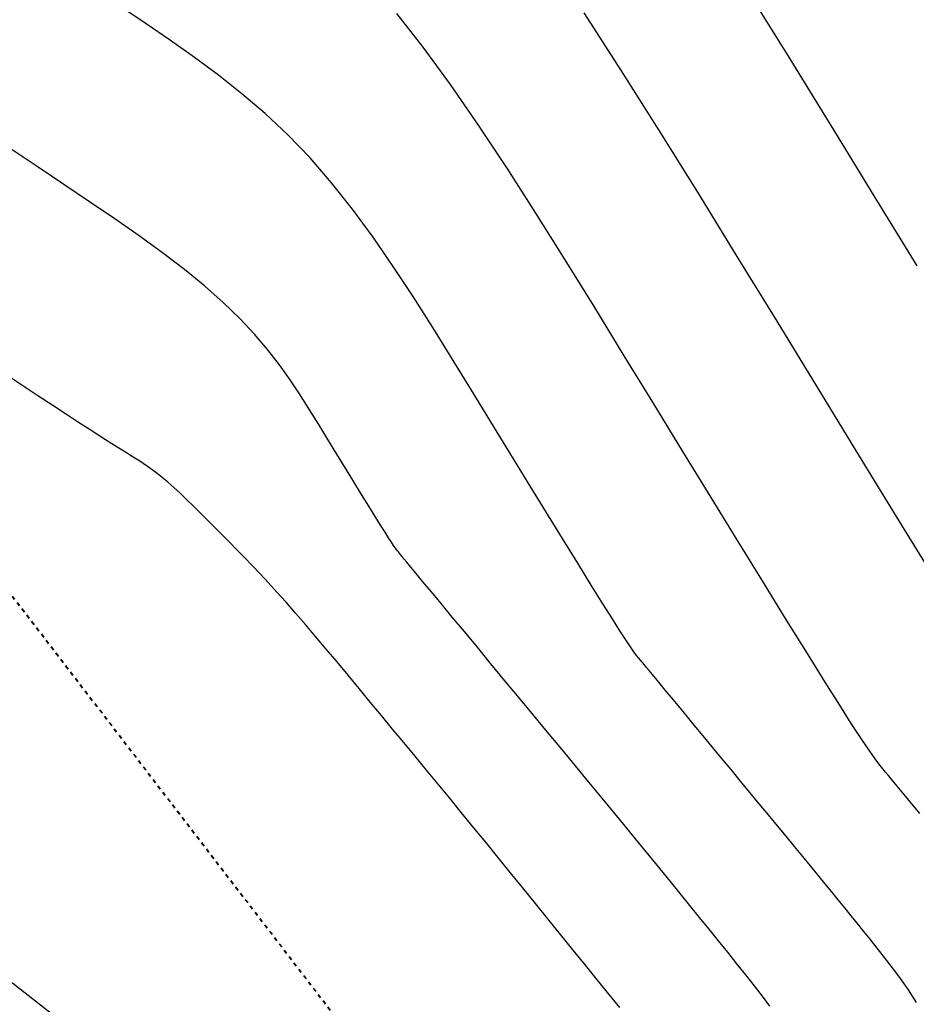
# Model space of a CAD drawing. Units: inches. Extents: x 839000 to 839602, y 9136198 to 9136606.
# Drawn here: x 839375 to 839397, y 9136346 to 9136371 of the extents above; entities that cross this region are included whole.
import ezdxf

# ---------------------------------------------------------------- set-up
doc = ezdxf.new("R2010")
doc.units = ezdxf.units.IN
doc.header["$MEASUREMENT"] = 0
doc.linetypes.add('DASHEDX2', pattern=[1.5, 1, -0.5])
doc.layers.add('CARRETERAEXISTENTE', color=2, linetype='DASHEDX2', lineweight=40)
for name, color, linetype in [('CNIVEL_M', 44, 'Continuous'), ('CNIVEL_S', 46, 'Continuous'), ('new eje', 5, 'Continuous')]:
    doc.layers.add(name, color=color, linetype=linetype)

msp = doc.modelspace()

# ---------------------------------------------------------------- linework, layer by layer
at = {"layer": 'CARRETERAEXISTENTE', "linetype": 'DASHEDX2', "ltscale": 0.05}
msp.add_line((839374.26, 9136357.2), (839391.261, 9136335.067), dxfattribs=at)
at = {"layer": 'CNIVEL_M'}
for p, q in [((839377.987, 9136371.078, 2580), (839377.376, 9136371.486, 2580)), ((839378.596, 9136370.663, 2580), (839377.987, 9136371.078, 2580)), ((839379.201, 9136370.237, 2580), (839378.596, 9136370.663, 2580)), ((839379.799, 9136369.792, 2580), (839379.201, 9136370.237, 2580)), ((839380.39, 9136369.323, 2580), (839379.799, 9136369.792, 2580)), ((839380.972, 9136368.825, 2580), (839380.39, 9136369.323, 2580)), ((839381.541, 9136368.29, 2580), (839380.972, 9136368.825, 2580)), ((839382.097, 9136367.713, 2580), (839381.541, 9136368.29, 2580)), ((839382.637, 9136367.09, 2580), (839382.097, 9136367.713, 2580)), ((839383.164, 9136366.425, 2580), (839382.637, 9136367.09, 2580)), ((839383.679, 9136365.724, 2580), (839383.164, 9136366.425, 2580)), ((839384.185, 9136364.992, 2580), (839383.679, 9136365.724, 2580)), ((839384.682, 9136364.237, 2580), (839384.185, 9136364.992, 2580)), ((839385.174, 9136363.464, 2580), (839384.682, 9136364.237, 2580)), ((839385.661, 9136362.678, 2580), (839385.174, 9136363.464, 2580)), ((839386.147, 9136361.887, 2580), (839385.661, 9136362.678, 2580)), ((839386.631, 9136361.097, 2580), (839386.147, 9136361.887, 2580)), ((839387.109, 9136360.318, 2580), (839386.631, 9136361.097, 2580)), ((839387.572, 9136359.562, 2580), (839387.109, 9136360.318, 2580)), ((839388.015, 9136358.841, 2580), (839387.572, 9136359.562, 2580)), ((839388.431, 9136358.165, 2580), (839388.015, 9136358.841, 2580)), ((839388.812, 9136357.548, 2580), (839388.431, 9136358.165, 2580)), ((839389.151, 9136356.999, 2580), (839388.812, 9136357.548, 2580)), ((839389.443, 9136356.532, 2580), (839389.151, 9136356.999, 2580)), ((839389.682, 9136356.152, 2580), (839389.443, 9136356.532, 2580)), ((839389.872, 9136355.854, 2580), (839389.682, 9136356.152, 2580)), ((839390.022, 9136355.624, 2580), (839389.872, 9136355.854, 2580)), ((839390.137, 9136355.452, 2580), (839390.022, 9136355.624, 2580)), ((839390.224, 9136355.326, 2580), (839390.137, 9136355.452, 2580)), ((839390.291, 9136355.235, 2580), (839390.224, 9136355.326, 2580)), ((839390.344, 9136355.167, 2580), (839390.291, 9136355.235, 2580)), ((839390.39, 9136355.111, 2580), (839390.344, 9136355.167, 2580)), ((839390.436, 9136355.055, 2580), (839390.39, 9136355.111, 2580)), ((839390.485, 9136354.996, 2580), (839390.436, 9136355.055, 2580)), ((839390.539, 9136354.93, 2580), (839390.485, 9136354.996, 2580)), ((839390.603, 9136354.853, 2580), (839390.539, 9136354.93, 2580)), ((839390.679, 9136354.761, 2580), (839390.603, 9136354.853, 2580)), ((839390.77, 9136354.651, 2580), (839390.679, 9136354.761, 2580)), ((839390.879, 9136354.519, 2580), (839390.77, 9136354.651, 2580)), ((839391.009, 9136354.362, 2580), (839390.879, 9136354.519, 2580)), ((839391.162, 9136354.177, 2580), (839391.009, 9136354.362, 2580)), ((839391.337, 9136353.966, 2580), (839391.162, 9136354.177, 2580)), ((839391.529, 9136353.734, 2580), (839391.337, 9136353.966, 2580)), ((839391.737, 9136353.483, 2580), (839391.529, 9136353.734, 2580)), ((839391.957, 9136353.217, 2580), (839391.737, 9136353.483, 2580)), ((839392.186, 9136352.941, 2580), (839391.957, 9136353.217, 2580)), ((839392.42, 9136352.658, 2580), (839392.186, 9136352.941, 2580)), ((839392.658, 9136352.37, 2580), (839392.42, 9136352.658, 2580)), ((839392.897, 9136352.083, 2580), (839392.658, 9136352.37, 2580)), ((839393.133, 9136351.797, 2580), (839392.897, 9136352.083, 2580)), ((839393.368, 9136351.513, 2580), (839393.133, 9136351.797, 2580)), ((839393.599, 9136351.234, 2580), (839393.368, 9136351.513, 2580)), ((839393.824, 9136350.961, 2580), (839393.599, 9136351.234, 2580)), ((839394.044, 9136350.696, 2580), (839393.824, 9136350.961, 2580)), ((839394.255, 9136350.438, 2580), (839394.044, 9136350.696, 2580)), ((839394.458, 9136350.191, 2580), (839394.255, 9136350.438, 2580)), ((839394.652, 9136349.955, 2580), (839394.458, 9136350.191, 2580)), ((839394.837, 9136349.73, 2580), (839394.652, 9136349.955, 2580)), ((839395.014, 9136349.513, 2580), (839394.837, 9136349.73, 2580)), ((839395.184, 9136349.303, 2580), (839395.014, 9136349.513, 2580)), ((839395.35, 9136349.099, 2580), (839395.184, 9136349.303, 2580)), ((839395.512, 9136348.899, 2580), (839395.35, 9136349.099, 2580)), ((839395.672, 9136348.702, 2580), (839395.512, 9136348.899, 2580)), ((839395.83, 9136348.507, 2580), (839395.672, 9136348.702, 2580)), ((839395.988, 9136348.312, 2580), (839395.83, 9136348.507, 2580)), ((839396.145, 9136348.118, 2580), (839395.988, 9136348.312, 2580)), ((839396.299, 9136347.925, 2580), (839396.145, 9136348.118, 2580)), ((839396.45, 9136347.735, 2580), (839396.299, 9136347.925, 2580)), ((839396.595, 9136347.548, 2580), (839396.45, 9136347.735, 2580)), ((839396.735, 9136347.364, 2580), (839396.595, 9136347.548, 2580)), ((839396.868, 9136347.186, 2580), (839396.735, 9136347.364, 2580)), ((839396.992, 9136347.013, 2580), (839396.868, 9136347.186, 2580)), ((839397.107, 9136346.846, 2580), (839396.992, 9136347.013, 2580)), ((839397.213, 9136346.684, 2580), (839397.107, 9136346.846, 2580)), ((839397.312, 9136346.527, 2580), (839397.213, 9136346.684, 2580))]:
    msp.add_line(p, q, dxfattribs=at)
at = {"layer": 'CNIVEL_S'}
for p, q in [((839394.097, 9136370.264, 2574), (839393.045, 9136371.957, 2574)), ((839384.938, 9136370.49, 2578), (839384.272, 9136371.336, 2578)), ((839389.895, 9136369.927, 2576), (839388.971, 9136371.354, 2576)), ((839385.623, 9136369.554, 2578), (839384.938, 9136370.49, 2578)), ((839395.167, 9136368.526, 2574), (839394.097, 9136370.264, 2574)), ((839390.849, 9136368.419, 2576), (839389.895, 9136369.927, 2576)), ((839386.325, 9136368.539, 2578), (839385.623, 9136369.554, 2578)), ((839387.04, 9136367.459, 2578), (839386.325, 9136368.539, 2578)), ((839391.824, 9136366.851, 2576), (839390.849, 9136368.419, 2576)), ((839396.246, 9136366.765, 2574), (839395.167, 9136368.526, 2574)), ((839375.274, 9136367.484, 2582), (839374.624, 9136367.918, 2582)), ((839375.924, 9136367.05, 2582), (839375.274, 9136367.484, 2582)), ((839387.765, 9136366.328, 2578), (839387.04, 9136367.459, 2578)), ((839376.568, 9136366.616, 2582), (839375.924, 9136367.05, 2582)), ((839392.815, 9136365.244, 2576), (839391.824, 9136366.851, 2576)), ((839377.199, 9136366.185, 2582), (839376.568, 9136366.616, 2582)), ((839397.324, 9136365.005, 2574), (839396.246, 9136366.765, 2574)), ((839388.499, 9136365.157, 2578), (839387.765, 9136366.328, 2578)), ((839377.809, 9136365.756, 2582), (839377.199, 9136366.185, 2582)), ((839378.394, 9136365.331, 2582), (839377.809, 9136365.756, 2582)), ((839378.945, 9136364.911, 2582), (839378.394, 9136365.331, 2582)), ((839389.238, 9136363.961, 2578), (839388.499, 9136365.157, 2578)), ((839393.813, 9136363.616, 2576), (839392.815, 9136365.244, 2576)), ((839379.457, 9136364.497, 2582), (839378.945, 9136364.911, 2582)), ((839379.922, 9136364.09, 2582), (839379.457, 9136364.497, 2582)), ((839380.337, 9136363.689, 2582), (839379.922, 9136364.09, 2582)), ((839389.98, 9136362.752, 2578), (839389.238, 9136363.961, 2578)), ((839380.705, 9136363.296, 2582), (839380.337, 9136363.689, 2582)), ((839394.809, 9136361.989, 2576), (839393.813, 9136363.616, 2576)), ((839381.034, 9136362.908, 2582), (839380.705, 9136363.296, 2582)), ((839381.33, 9136362.525, 2582), (839381.034, 9136362.908, 2582)), ((839390.72, 9136361.543, 2578), (839389.98, 9136362.752, 2578)), ((839381.599, 9136362.146, 2582), (839381.33, 9136362.525, 2582)), ((839374.866, 9136362.015, 2584), (839374.44, 9136362.296, 2584)), ((839381.848, 9136361.77, 2582), (839381.599, 9136362.146, 2582)), ((839375.27, 9136361.748, 2584), (839374.866, 9136362.015, 2584)), ((839395.792, 9136360.386, 2576), (839394.809, 9136361.989, 2576)), ((839375.646, 9136361.501, 2584), (839375.27, 9136361.748, 2584)), ((839382.085, 9136361.396, 2582), (839381.848, 9136361.77, 2582)), ((839375.989, 9136361.276, 2584), (839375.646, 9136361.501, 2584)), ((839382.314, 9136361.023, 2582), (839382.085, 9136361.396, 2582)), ((839391.45, 9136360.352, 2578), (839390.72, 9136361.543, 2578)), ((839376.292, 9136361.077, 2584), (839375.989, 9136361.276, 2584)), ((839376.553, 9136360.908, 2584), (839376.292, 9136361.077, 2584)), ((839376.774, 9136360.765, 2584), (839376.553, 9136360.908, 2584)), ((839382.542, 9136360.65, 2582), (839382.314, 9136361.023, 2582)), ((839376.962, 9136360.644, 2584), (839376.774, 9136360.765, 2584)), ((839377.122, 9136360.543, 2584), (839376.962, 9136360.644, 2584)), ((839382.767, 9136360.284, 2582), (839382.542, 9136360.65, 2582)), ((839377.26, 9136360.456, 2584), (839377.122, 9136360.543, 2584)), ((839377.381, 9136360.381, 2584), (839377.26, 9136360.456, 2584)), ((839396.746, 9136358.83, 2576), (839395.792, 9136360.386, 2576)), ((839377.491, 9136360.313, 2584), (839377.381, 9136360.381, 2584)), ((839377.595, 9136360.249, 2584), (839377.491, 9136360.313, 2584)), ((839377.699, 9136360.185, 2584), (839377.595, 9136360.249, 2584)), ((839377.804, 9136360.12, 2584), (839377.699, 9136360.185, 2584)), ((839382.985, 9136359.928, 2582), (839382.767, 9136360.284, 2582)), ((839392.159, 9136359.196, 2578), (839391.45, 9136360.352, 2578)), ((839377.911, 9136360.051, 2584), (839377.804, 9136360.12, 2584)), ((839378.022, 9136359.975, 2584), (839377.911, 9136360.051, 2584)), ((839378.139, 9136359.893, 2584), (839378.022, 9136359.975, 2584)), ((839378.261, 9136359.8, 2584), (839378.139, 9136359.893, 2584)), ((839383.194, 9136359.588, 2582), (839382.985, 9136359.928, 2582)), ((839378.391, 9136359.697, 2584), (839378.261, 9136359.8, 2584)), ((839378.53, 9136359.579, 2584), (839378.391, 9136359.697, 2584)), ((839378.679, 9136359.448, 2584), (839378.53, 9136359.579, 2584)), ((839378.836, 9136359.302, 2584), (839378.679, 9136359.448, 2584)), ((839383.39, 9136359.27, 2582), (839383.194, 9136359.588, 2582)), ((839379.001, 9136359.146, 2584), (839378.836, 9136359.302, 2584)), ((839383.569, 9136358.979, 2582), (839383.39, 9136359.27, 2582)), ((839392.836, 9136358.093, 2578), (839392.159, 9136359.196, 2578)), ((839379.172, 9136358.979, 2584), (839379.001, 9136359.146, 2584)), ((839379.348, 9136358.806, 2584), (839379.172, 9136358.979, 2584)), ((839383.729, 9136358.721, 2582), (839383.569, 9136358.979, 2582)), ((839379.528, 9136358.626, 2584), (839379.348, 9136358.806, 2584)), ((839383.866, 9136358.501, 2582), (839383.729, 9136358.721, 2582)), ((839397.657, 9136357.346, 2576), (839396.746, 9136358.83, 2576)), ((839379.711, 9136358.442, 2584), (839379.528, 9136358.626, 2584)), ((839379.894, 9136358.257, 2584), (839379.711, 9136358.442, 2584)), ((839383.979, 9136358.322, 2582), (839383.866, 9136358.501, 2582)), ((839380.079, 9136358.071, 2584), (839379.894, 9136358.257, 2584)), ((839384.069, 9136358.181, 2582), (839383.979, 9136358.322, 2582)), ((839384.139, 9136358.073, 2582), (839384.069, 9136358.181, 2582)), ((839380.264, 9136357.882, 2584), (839380.079, 9136358.071, 2584)), ((839384.193, 9136357.992, 2582), (839384.139, 9136358.073, 2582)), ((839384.234, 9136357.933, 2582), (839384.193, 9136357.992, 2582)), ((839384.266, 9136357.89, 2582), (839384.234, 9136357.933, 2582)), ((839393.471, 9136357.061, 2578), (839392.836, 9136358.093, 2578)), ((839380.453, 9136357.689, 2584), (839380.264, 9136357.882, 2584)), ((839380.646, 9136357.489, 2584), (839380.453, 9136357.689, 2584)), ((839384.291, 9136357.858, 2582), (839384.266, 9136357.89, 2582)), ((839384.313, 9136357.831, 2582), (839384.291, 9136357.858, 2582)), ((839384.335, 9136357.805, 2582), (839384.313, 9136357.831, 2582)), ((839384.362, 9136357.771, 2582), (839384.335, 9136357.805, 2582)), ((839384.4, 9136357.726, 2582), (839384.362, 9136357.771, 2582)), ((839384.454, 9136357.661, 2582), (839384.4, 9136357.726, 2582)), ((839380.846, 9136357.279, 2584), (839380.646, 9136357.489, 2584)), ((839384.528, 9136357.57, 2582), (839384.454, 9136357.661, 2582)), ((839384.629, 9136357.448, 2582), (839384.528, 9136357.57, 2582)), ((839384.762, 9136357.288, 2582), (839384.629, 9136357.448, 2582)), ((839381.053, 9136357.057, 2584), (839380.846, 9136357.279, 2584)), ((839384.931, 9136357.084, 2582), (839384.762, 9136357.288, 2582)), ((839381.268, 9136356.821, 2584), (839381.053, 9136357.057, 2584)), ((839385.141, 9136356.83, 2582), (839384.931, 9136357.084, 2582)), ((839394.054, 9136356.116, 2578), (839393.471, 9136357.061, 2578)), ((839381.495, 9136356.568, 2584), (839381.268, 9136356.821, 2584)), ((839385.387, 9136356.533, 2582), (839385.141, 9136356.83, 2582)), ((839381.733, 9136356.297, 2584), (839381.495, 9136356.568, 2584)), ((839385.665, 9136356.197, 2582), (839385.387, 9136356.533, 2582)), ((839381.981, 9136356.009, 2584), (839381.733, 9136356.297, 2584)), ((839385.97, 9136355.83, 2582), (839385.665, 9136356.197, 2582)), ((839382.238, 9136355.707, 2584), (839381.981, 9136356.009, 2584)), ((839394.574, 9136355.278, 2578), (839394.054, 9136356.116, 2578)), ((839382.503, 9136355.393, 2584), (839382.238, 9136355.707, 2584)), ((839386.295, 9136355.437, 2582), (839385.97, 9136355.83, 2582)), ((839382.774, 9136355.069, 2584), (839382.503, 9136355.393, 2584)), ((839386.636, 9136355.025, 2582), (839386.295, 9136355.437, 2582)), ((839395.019, 9136354.563, 2578), (839394.574, 9136355.278, 2578)), ((839383.05, 9136354.738, 2584), (839382.774, 9136355.069, 2584)), ((839386.988, 9136354.6, 2582), (839386.636, 9136355.025, 2582)), ((839383.328, 9136354.403, 2584), (839383.05, 9136354.738, 2584)), ((839387.345, 9136354.169, 2582), (839386.988, 9136354.6, 2582)), ((839395.385, 9136353.983, 2578), (839395.019, 9136354.563, 2578)), ((839383.608, 9136354.065, 2584), (839383.328, 9136354.403, 2584)), ((839383.889, 9136353.726, 2584), (839383.608, 9136354.065, 2584)), ((839387.703, 9136353.737, 2582), (839387.345, 9136354.169, 2582)), ((839395.676, 9136353.526, 2578), (839395.385, 9136353.983, 2578)), ((839384.17, 9136353.387, 2584), (839383.889, 9136353.726, 2584)), ((839388.058, 9136353.308, 2582), (839387.703, 9136353.737, 2582)), ((839395.905, 9136353.175, 2578), (839395.676, 9136353.526, 2578)), ((839384.452, 9136353.046, 2584), (839384.17, 9136353.387, 2584)), ((839388.41, 9136352.883, 2582), (839388.058, 9136353.308, 2582)), ((839384.735, 9136352.703, 2584), (839384.452, 9136353.046, 2584)), ((839396.081, 9136352.912, 2578), (839395.905, 9136353.175, 2578)), ((839388.756, 9136352.464, 2582), (839388.41, 9136352.883, 2582)), ((839396.214, 9136352.72, 2578), (839396.081, 9136352.912, 2578)), ((839385.021, 9136352.356, 2584), (839384.735, 9136352.703, 2584)), ((839396.317, 9136352.58, 2578), (839396.214, 9136352.72, 2578)), ((839396.398, 9136352.476, 2578), (839396.317, 9136352.58, 2578)), ((839385.31, 9136352.005, 2584), (839385.021, 9136352.356, 2584)), ((839389.095, 9136352.054, 2582), (839388.756, 9136352.464, 2582)), ((839396.468, 9136352.39, 2578), (839396.398, 9136352.476, 2578)), ((839396.537, 9136352.306, 2578), (839396.468, 9136352.39, 2578)), ((839396.607, 9136352.221, 2578), (839396.537, 9136352.306, 2578)), ((839385.602, 9136351.65, 2584), (839385.31, 9136352.005, 2584)), ((839389.424, 9136351.655, 2582), (839389.095, 9136352.054, 2582)), ((839396.679, 9136352.134, 2578), (839396.607, 9136352.221, 2578)), ((839396.752, 9136352.045, 2578), (839396.679, 9136352.134, 2578)), ((839396.829, 9136351.952, 2578), (839396.752, 9136352.045, 2578)), ((839396.91, 9136351.854, 2578), (839396.829, 9136351.952, 2578)), ((839396.996, 9136351.751, 2578), (839396.91, 9136351.854, 2578)), ((839397.087, 9136351.641, 2578), (839396.996, 9136351.751, 2578)), ((839385.899, 9136351.288, 2584), (839385.602, 9136351.65, 2584)), ((839389.742, 9136351.269, 2582), (839389.424, 9136351.655, 2582)), ((839397.183, 9136351.523, 2578), (839397.087, 9136351.641, 2578)), ((839397.286, 9136351.4, 2578), (839397.183, 9136351.523, 2578)), ((839386.199, 9136350.921, 2584), (839385.899, 9136351.288, 2584)), ((839390.047, 9136350.898, 2582), (839389.742, 9136351.269, 2582)), ((839397.393, 9136351.27, 2578), (839397.286, 9136351.4, 2578)), ((839386.504, 9136350.547, 2584), (839386.199, 9136350.921, 2584)), ((839390.338, 9136350.544, 2582), (839390.047, 9136350.898, 2582)), ((839386.812, 9136350.169, 2584), (839386.504, 9136350.547, 2584)), ((839390.615, 9136350.205, 2582), (839390.338, 9136350.544, 2582)), ((839387.122, 9136349.787, 2584), (839386.812, 9136350.169, 2584)), ((839390.881, 9136349.88, 2582), (839390.615, 9136350.205, 2582)), ((839387.435, 9136349.401, 2584), (839387.122, 9136349.787, 2584)), ((839391.137, 9136349.565, 2582), (839390.881, 9136349.88, 2582)), ((839391.386, 9136349.258, 2582), (839391.137, 9136349.565, 2582)), ((839387.75, 9136349.013, 2584), (839387.435, 9136349.401, 2584)), ((839391.629, 9136348.959, 2582), (839391.386, 9136349.258, 2582)), ((839388.066, 9136348.624, 2584), (839387.75, 9136349.013, 2584)), ((839391.869, 9136348.663, 2582), (839391.629, 9136348.959, 2582)), ((839388.382, 9136348.233, 2584), (839388.066, 9136348.624, 2584)), ((839392.106, 9136348.37, 2582), (839391.869, 9136348.663, 2582)), ((839392.343, 9136348.078, 2582), (839392.106, 9136348.37, 2582)), ((839388.698, 9136347.844, 2584), (839388.382, 9136348.233, 2584)), ((839392.578, 9136347.787, 2582), (839392.343, 9136348.078, 2582)), ((839389.009, 9136347.46, 2584), (839388.698, 9136347.844, 2584)), ((839392.808, 9136347.501, 2582), (839392.578, 9136347.787, 2582)), ((839389.31, 9136347.087, 2584), (839389.009, 9136347.46, 2584)), ((839393.031, 9136347.22, 2582), (839392.808, 9136347.501, 2582)), ((839389.598, 9136346.731, 2584), (839389.31, 9136347.087, 2584)), ((839393.245, 9136346.948, 2582), (839393.031, 9136347.22, 2582)), ((839393.447, 9136346.686, 2582), (839393.245, 9136346.948, 2582)), ((839389.866, 9136346.398, 2584), (839389.598, 9136346.731, 2584)), ((839393.636, 9136346.436, 2582), (839393.447, 9136346.686, 2582))]:
    msp.add_line(p, q, dxfattribs=at)
at = {"layer": 'new eje'}
msp.add_line((839422.824, 9136309.461), (839356.515, 9136361.123), dxfattribs=at)

doc.saveas('drawing.dxf')
